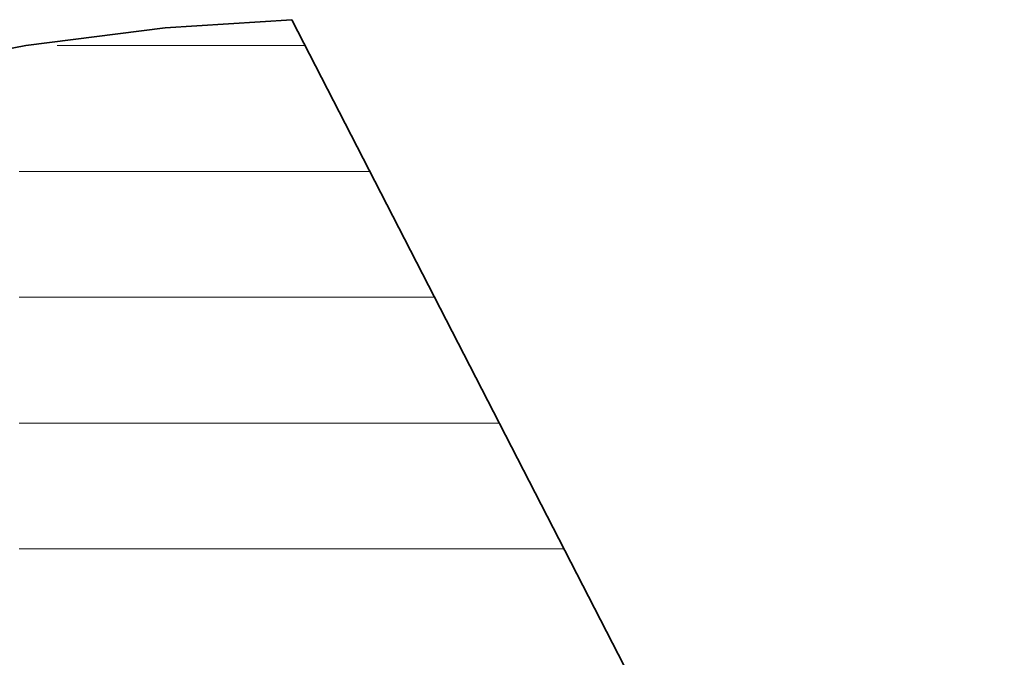
# Model space of a CAD drawing. Units: millimetres. Extents: x 59 to 11996, y 24 to 8424.
# Drawn here: x 8386 to 8441, y 596 to 631 of the extents above; entities that cross this region are included whole.
import ezdxf

# ---------------------------------------------------------------- set-up
doc = ezdxf.new("R2010")
doc.units = ezdxf.units.MM
doc.header["$MEASUREMENT"] = 0
doc.layers.add('(1) Shape lines', color=7, linetype='Continuous', lineweight=35)
doc.layers.add('(9) Sheet', color=7, linetype='Continuous', lineweight=35)

# ---------------------------------------------------------------- blocks, each defined once
blk = doc.blocks.new('HATCH_471_1013bb2b-4480-4bf9-817f-d193737ebac4')
at = {"layer": '(1) Shape lines', "color": 0, "lineweight": 9}
for p, q in [((8386.081, 623), (8386.032, 623)), ((8386.133, 616), (8386.032, 616)), ((8386.185, 609), (8386.032, 609)), ((8386.236, 602), (8386.032, 602))]:
    blk.add_line(p, q, dxfattribs=at)
blk = doc.blocks.new('HATCH_472_53b33125-80d4-4988-ab65-b833fa890cab')
at = {"layer": '(1) Shape lines', "color": 0, "lineweight": 9}
for p, q in [((8386.676, 623), (8386.081, 623)), ((8386.676, 616), (8386.133, 616)), ((8386.676, 609), (8386.185, 609)), ((8386.676, 602), (8386.236, 602))]:
    blk.add_line(p, q, dxfattribs=at)
blk = doc.blocks.new('HATCH_477_ee4812fa-36ab-4666-a588-22aeb2e94d9f')
at = {"layer": '(1) Shape lines', "color": 0, "lineweight": 9}
for p, q in [((8386.677, 623), (8386.676, 623)), ((8386.679, 616), (8386.676, 616)), ((8386.681, 609), (8386.676, 609)), ((8386.682, 602), (8386.676, 602))]:
    blk.add_line(p, q, dxfattribs=at)
blk = doc.blocks.new('HATCH_478_8768f861-c034-4f31-b0e3-c926d724f8a1')
at = {"layer": '(1) Shape lines', "color": 0, "lineweight": 9}
for p, q in [((8386.697, 623), (8386.677, 623)), ((8386.697, 616), (8386.679, 616)), ((8386.697, 609), (8386.681, 609)), ((8386.697, 602), (8386.682, 602))]:
    blk.add_line(p, q, dxfattribs=at)
blk = doc.blocks.new('HATCH_483_a1e58415-6084-4957-a7b8-2c51ea3fb9d4')
at = {"layer": '(1) Shape lines', "color": 0, "lineweight": 9}
for p, q in [((8386.768, 623), (8386.697, 623)), ((8386.842, 616), (8386.697, 616)), ((8386.916, 609), (8386.697, 609)), ((8386.99, 602), (8386.697, 602))]:
    blk.add_line(p, q, dxfattribs=at)
blk = doc.blocks.new('HATCH_484_13977c19-0849-45fa-a6fd-2e369983d76b')
at = {"layer": '(1) Shape lines', "color": 0, "lineweight": 9}
for p, q in [((8387.597, 623), (8386.768, 623)), ((8387.597, 616), (8386.842, 616)), ((8387.597, 609), (8386.916, 609)), ((8387.597, 602), (8386.99, 602))]:
    blk.add_line(p, q, dxfattribs=at)
blk = doc.blocks.new('HATCH_489_03178128-9277-4f57-94f8-2ffa465bcd4b')
at = {"layer": '(1) Shape lines', "color": 0, "lineweight": 9}
for p, q in [((8387.621, 623), (8387.597, 623)), ((8387.644, 616), (8387.597, 616)), ((8387.668, 609), (8387.597, 609)), ((8387.692, 602), (8387.597, 602))]:
    blk.add_line(p, q, dxfattribs=at)
blk = doc.blocks.new('HATCH_490_a576b56c-5d0c-4c48-bab3-db5a2d36fa39')
at = {"layer": '(1) Shape lines', "color": 0, "lineweight": 9}
for p, q in [((8387.887, 623), (8387.621, 623)), ((8387.887, 616), (8387.644, 616)), ((8387.887, 609), (8387.668, 609)), ((8387.887, 602), (8387.692, 602))]:
    blk.add_line(p, q, dxfattribs=at)
blk = doc.blocks.new('HATCH_495_ba2dda3b-2359-4e57-936f-afa097f5639f')
at = {"layer": '(1) Shape lines', "color": 0, "lineweight": 9}
for p, q in [((8387.946, 623), (8387.887, 623)), ((8388.005, 616), (8387.887, 616)), ((8388.064, 609), (8387.887, 609)), ((8388.124, 602), (8387.887, 602))]:
    blk.add_line(p, q, dxfattribs=at)
blk = doc.blocks.new('HATCH_496_55def3d4-afba-4279-8ef3-8c846373fce3')
at = {"layer": '(1) Shape lines', "color": 0, "lineweight": 9}
for p, q in [((8388.595, 630), (8388.137, 630)), ((8388.595, 623), (8387.946, 623)), ((8388.595, 616), (8388.005, 616)), ((8388.595, 609), (8388.064, 609)), ((8388.595, 602), (8388.124, 602))]:
    blk.add_line(p, q, dxfattribs=at)
blk = doc.blocks.new('HATCH_501_667b4ae9-27e8-4935-bc04-e30b282d06a4')
at = {"layer": '(1) Shape lines', "color": 0, "lineweight": 9}
for p, q in [((8388.596, 630), (8388.595, 630)), ((8388.668, 623), (8388.595, 623)), ((8388.739, 616), (8388.595, 616)), ((8388.811, 609), (8388.595, 609)), ((8388.882, 602), (8388.595, 602))]:
    blk.add_line(p, q, dxfattribs=at)
blk = doc.blocks.new('HATCH_502_8ecab865-22b1-4ef6-b59b-8186d2545a98')
at = {"layer": '(1) Shape lines', "color": 0, "lineweight": 9}
for p, q in [((8389.444, 630), (8388.596, 630)), ((8389.444, 623), (8388.668, 623)), ((8389.444, 616), (8388.739, 616)), ((8389.444, 609), (8388.811, 609)), ((8389.444, 602), (8388.882, 602))]:
    blk.add_line(p, q, dxfattribs=at)
blk = doc.blocks.new('HATCH_509_c54eb75a-401b-459c-b49d-244c87b7f717')
at = {"layer": '(1) Shape lines', "color": 0, "lineweight": 9}
for p, q in [((8389.448, 630), (8389.444, 630)), ((8389.576, 623), (8389.444, 623)), ((8389.704, 616), (8389.444, 616)), ((8389.832, 609), (8389.444, 609)), ((8389.961, 602), (8389.444, 602))]:
    blk.add_line(p, q, dxfattribs=at)
blk = doc.blocks.new('HATCH_510_cb5c2946-1450-494f-8f70-257f13f472ea')
at = {"layer": '(1) Shape lines', "color": 0, "lineweight": 9}
for p, q in [((8390.94, 630), (8389.448, 630)), ((8390.94, 623), (8389.576, 623)), ((8390.94, 616), (8389.704, 616)), ((8390.94, 609), (8389.832, 609)), ((8390.94, 602), (8389.961, 602))]:
    blk.add_line(p, q, dxfattribs=at)
blk = doc.blocks.new('HATCH_517_5f4ce92c-7e23-4c09-8a64-1306923efb64')
at = {"layer": '(1) Shape lines', "color": 0, "lineweight": 9}
for p, q in [((8390.944, 630), (8390.94, 630)), ((8391.009, 623), (8390.94, 623)), ((8391.073, 616), (8390.94, 616)), ((8391.138, 609), (8390.94, 609)), ((8391.202, 602), (8390.94, 602))]:
    blk.add_line(p, q, dxfattribs=at)
blk = doc.blocks.new('HATCH_518_31068b02-4716-428a-9dfa-cd910afea22c')
at = {"layer": '(1) Shape lines', "color": 0, "lineweight": 9}
for p, q in [((8391.689, 630), (8390.944, 630)), ((8391.689, 623), (8391.009, 623)), ((8391.689, 616), (8391.073, 616)), ((8391.689, 609), (8391.138, 609)), ((8391.689, 602), (8391.202, 602))]:
    blk.add_line(p, q, dxfattribs=at)
blk = doc.blocks.new('HATCH_525_27f4421b-7df3-4685-af41-ea29c8643087')
at = {"layer": '(1) Shape lines', "color": 0, "lineweight": 9}
for p, q in [((8391.694, 630), (8391.689, 630)), ((8391.751, 623), (8391.689, 623)), ((8391.808, 616), (8391.689, 616)), ((8391.864, 609), (8391.689, 609)), ((8391.921, 602), (8391.689, 602))]:
    blk.add_line(p, q, dxfattribs=at)
blk = doc.blocks.new('HATCH_526_05fd1fca-6d17-4427-b645-d5e05c3a622f')
at = {"layer": '(1) Shape lines', "color": 0, "lineweight": 9}
for p, q in [((8392.344, 630), (8391.694, 630)), ((8392.344, 623), (8391.751, 623)), ((8392.344, 616), (8391.808, 616)), ((8392.344, 609), (8391.864, 609)), ((8392.344, 602), (8391.921, 602))]:
    blk.add_line(p, q, dxfattribs=at)
blk = doc.blocks.new('HATCH_533_554644ac-b05f-46f3-88de-198a6fe80bad')
at = {"layer": '(1) Shape lines', "color": 0, "lineweight": 9}
for p, q in [((8392.351, 630), (8392.344, 630)), ((8392.419, 623), (8392.344, 623)), ((8392.488, 616), (8392.344, 616)), ((8392.556, 609), (8392.344, 609)), ((8392.625, 602), (8392.344, 602))]:
    blk.add_line(p, q, dxfattribs=at)
blk = doc.blocks.new('HATCH_534_cc8c78cd-258e-4139-b37e-825edf2794e6')
at = {"layer": '(1) Shape lines', "color": 0, "lineweight": 9}
for p, q in [((8393.129, 630), (8392.351, 630)), ((8393.129, 623), (8392.419, 623)), ((8393.129, 616), (8392.488, 616)), ((8393.129, 609), (8392.556, 609)), ((8393.129, 602), (8392.625, 602))]:
    blk.add_line(p, q, dxfattribs=at)
blk = doc.blocks.new('HATCH_541_4e991c78-4ce7-453e-97a2-9c08ec4c9365')
at = {"layer": '(1) Shape lines', "color": 0, "lineweight": 9}
for p, q in [((8393.13, 630), (8393.129, 630)), ((8393.136, 623), (8393.129, 623)), ((8393.142, 616), (8393.129, 616)), ((8393.149, 609), (8393.129, 609)), ((8393.155, 602), (8393.129, 602))]:
    blk.add_line(p, q, dxfattribs=at)
blk = doc.blocks.new('HATCH_542_c96f0df9-6402-45ba-83b2-1ce23fffe81e')
at = {"layer": '(1) Shape lines', "color": 0, "lineweight": 9}
for p, q in [((8393.201, 630), (8393.13, 630)), ((8393.201, 623), (8393.136, 623)), ((8393.201, 616), (8393.142, 616)), ((8393.201, 609), (8393.149, 609)), ((8393.201, 602), (8393.155, 602))]:
    blk.add_line(p, q, dxfattribs=at)
blk = doc.blocks.new('HATCH_549_1611f87b-a7cd-41cb-8e96-9c3be890fc45')
at = {"layer": '(1) Shape lines', "color": 0, "lineweight": 9}
for p, q in [((8393.206, 630), (8393.201, 630)), ((8393.245, 623), (8393.201, 623)), ((8393.285, 616), (8393.201, 616)), ((8393.324, 609), (8393.201, 609)), ((8393.363, 602), (8393.201, 602))]:
    blk.add_line(p, q, dxfattribs=at)
blk = doc.blocks.new('HATCH_550_95583ca3-3721-4adf-b976-a77ea7b68c33')
at = {"layer": '(1) Shape lines', "color": 0, "lineweight": 9}
for p, q in [((8393.65, 630), (8393.206, 630)), ((8393.65, 623), (8393.245, 623)), ((8393.65, 616), (8393.285, 616)), ((8393.65, 609), (8393.324, 609)), ((8393.65, 602), (8393.363, 602))]:
    blk.add_line(p, q, dxfattribs=at)
blk = doc.blocks.new('HATCH_557_a3b242c9-62d2-4dd9-a06b-3f809606ec77')
at = {"layer": '(1) Shape lines', "color": 0, "lineweight": 9}
for p, q in [((8393.651, 630), (8393.65, 630)), ((8393.651, 623), (8393.65, 623)), ((8393.651, 616), (8393.65, 616)), ((8393.651, 609), (8393.65, 609)), ((8393.652, 602), (8393.65, 602))]:
    blk.add_line(p, q, dxfattribs=at)
blk = doc.blocks.new('HATCH_558_e8d35e41-4817-4eb8-8663-a41ab5dafd05')
at = {"layer": '(1) Shape lines', "color": 0, "lineweight": 9}
for p, q in [((8393.654, 630), (8393.651, 630)), ((8393.654, 623), (8393.651, 623)), ((8393.654, 616), (8393.651, 616)), ((8393.654, 609), (8393.651, 609)), ((8393.654, 602), (8393.652, 602))]:
    blk.add_line(p, q, dxfattribs=at)
blk = doc.blocks.new('HATCH_565_9634b487-d8a1-4c39-9099-4222a6c393c8')
at = {"layer": '(1) Shape lines', "color": 0, "lineweight": 9}
for p, q in [((8393.658, 630), (8393.654, 630)), ((8393.686, 623), (8393.654, 623)), ((8393.714, 616), (8393.654, 616)), ((8393.743, 609), (8393.654, 609)), ((8393.771, 602), (8393.654, 602))]:
    blk.add_line(p, q, dxfattribs=at)
blk = doc.blocks.new('HATCH_566_6924d8e7-9a16-41fb-8639-c23de15478a6')
at = {"layer": '(1) Shape lines', "color": 0, "lineweight": 9}
for p, q in [((8393.977, 630), (8393.658, 630)), ((8393.977, 623), (8393.686, 623)), ((8393.977, 616), (8393.714, 616)), ((8393.977, 609), (8393.743, 609)), ((8393.977, 602), (8393.771, 602))]:
    blk.add_line(p, q, dxfattribs=at)
blk = doc.blocks.new('HATCH_573_88c6b95c-155c-497b-a274-7e6513c792a8')
at = {"layer": '(1) Shape lines', "color": 0, "lineweight": 9}
for p, q in [((8393.98, 630), (8393.977, 630)), ((8393.996, 623), (8393.977, 623)), ((8394.012, 616), (8393.977, 616)), ((8394.028, 609), (8393.977, 609)), ((8394.044, 602), (8393.977, 602))]:
    blk.add_line(p, q, dxfattribs=at)
blk = doc.blocks.new('HATCH_574_e0f83a48-572a-42bf-ab77-1b3b9a3f122f')
at = {"layer": '(1) Shape lines', "color": 0, "lineweight": 9}
for p, q in [((8394.16, 630), (8393.98, 630)), ((8394.16, 623), (8393.996, 623)), ((8394.16, 616), (8394.012, 616)), ((8394.16, 609), (8394.028, 609)), ((8394.16, 602), (8394.044, 602))]:
    blk.add_line(p, q, dxfattribs=at)
blk = doc.blocks.new('HATCH_581_809b494b-e967-47d0-a310-d7b9b9645801')
at = {"layer": '(1) Shape lines', "color": 0, "lineweight": 9}
for p, q in [((8394.165, 630), (8394.16, 630)), ((8394.201, 623), (8394.16, 623)), ((8394.236, 616), (8394.16, 616)), ((8394.272, 609), (8394.16, 609)), ((8394.307, 602), (8394.16, 602))]:
    blk.add_line(p, q, dxfattribs=at)
blk = doc.blocks.new('HATCH_582_432fe52f-01f5-49c6-80aa-718d934ef035')
at = {"layer": '(1) Shape lines', "color": 0, "lineweight": 9}
for p, q in [((8394.565, 630), (8394.165, 630)), ((8394.565, 623), (8394.201, 623)), ((8394.565, 616), (8394.236, 616)), ((8394.565, 609), (8394.272, 609)), ((8394.565, 602), (8394.307, 602))]:
    blk.add_line(p, q, dxfattribs=at)
blk = doc.blocks.new('HATCH_589_87fef602-a205-47d3-a860-90e85328b3b6')
at = {"layer": '(1) Shape lines', "color": 0, "lineweight": 9}
for p, q in [((8394.575, 630), (8394.565, 630)), ((8394.642, 623), (8394.565, 623)), ((8394.71, 616), (8394.565, 616)), ((8394.778, 609), (8394.565, 609)), ((8394.845, 602), (8394.565, 602))]:
    blk.add_line(p, q, dxfattribs=at)
blk = doc.blocks.new('HATCH_590_c295cf9a-2bb6-442d-8db7-08cead8372c8')
at = {"layer": '(1) Shape lines', "color": 0, "lineweight": 9}
for p, q in [((8395.332, 630), (8394.575, 630)), ((8395.332, 623), (8394.642, 623)), ((8395.332, 616), (8394.71, 616)), ((8395.332, 609), (8394.778, 609)), ((8395.332, 602), (8394.845, 602))]:
    blk.add_line(p, q, dxfattribs=at)
blk = doc.blocks.new('HATCH_597_714fdf43-d8e5-44d3-b589-ec04f7b591fe')
at = {"layer": '(1) Shape lines', "color": 0, "lineweight": 9}
for p, q in [((8395.338, 630), (8395.332, 630)), ((8395.377, 623), (8395.332, 623)), ((8395.416, 616), (8395.332, 616)), ((8395.455, 609), (8395.332, 609)), ((8395.494, 602), (8395.332, 602))]:
    blk.add_line(p, q, dxfattribs=at)
blk = doc.blocks.new('HATCH_598_03ed9eb9-6cf0-4b7e-9d7e-ddd381325373')
at = {"layer": '(1) Shape lines', "color": 0, "lineweight": 9}
for p, q in [((8395.772, 630), (8395.338, 630)), ((8395.772, 623), (8395.377, 623)), ((8395.772, 616), (8395.416, 616)), ((8395.772, 609), (8395.455, 609)), ((8395.772, 602), (8395.494, 602))]:
    blk.add_line(p, q, dxfattribs=at)
blk = doc.blocks.new('HATCH_605_140c3e02-a087-4128-9a9b-407da2af8634')
at = {"layer": '(1) Shape lines', "color": 0, "lineweight": 9}
for p, q in [((8395.778, 630), (8395.772, 630)), ((8395.816, 623), (8395.772, 623)), ((8395.854, 616), (8395.772, 616)), ((8395.891, 609), (8395.772, 609)), ((8395.929, 602), (8395.772, 602))]:
    blk.add_line(p, q, dxfattribs=at)
blk = doc.blocks.new('HATCH_606_c377459f-b5b2-4c42-9dc2-0ac97b3684a0')
at = {"layer": '(1) Shape lines', "color": 0, "lineweight": 9}
for p, q in [((8396.199, 630), (8395.778, 630)), ((8396.199, 623), (8395.816, 623)), ((8396.199, 616), (8395.854, 616)), ((8396.199, 609), (8395.891, 609)), ((8396.199, 602), (8395.929, 602))]:
    blk.add_line(p, q, dxfattribs=at)
blk = doc.blocks.new('HATCH_613_efd98731-8611-48e5-b2d6-6d5af42d6b22')
at = {"layer": '(1) Shape lines', "color": 0, "lineweight": 9}
for p, q in [((8396.207, 630), (8396.199, 630)), ((8396.253, 623), (8396.199, 623)), ((8396.299, 616), (8396.199, 616)), ((8396.345, 609), (8396.199, 609)), ((8396.391, 602), (8396.199, 602))]:
    blk.add_line(p, q, dxfattribs=at)
blk = doc.blocks.new('HATCH_614_9c61cad7-8cf9-4f8f-a050-9f5e3a460418')
at = {"layer": '(1) Shape lines', "color": 0, "lineweight": 9}
for p, q in [((8396.719, 630), (8396.207, 630)), ((8396.719, 623), (8396.253, 623)), ((8396.719, 616), (8396.299, 616)), ((8396.719, 609), (8396.345, 609)), ((8396.719, 602), (8396.391, 602))]:
    blk.add_line(p, q, dxfattribs=at)
blk = doc.blocks.new('HATCH_621_02de76e8-4349-4c06-be92-adac19e0217e')
at = {"layer": '(1) Shape lines', "color": 0, "lineweight": 9}
for p, q in [((8396.728, 630), (8396.719, 630)), ((8396.783, 623), (8396.719, 623)), ((8396.838, 616), (8396.719, 616)), ((8396.894, 609), (8396.719, 609)), ((8396.949, 602), (8396.719, 602))]:
    blk.add_line(p, q, dxfattribs=at)
blk = doc.blocks.new('HATCH_622_d57ffaa2-b9a5-400c-ae01-51ed3b852ef1')
at = {"layer": '(1) Shape lines', "color": 0, "lineweight": 9}
for p, q in [((8397.34, 630), (8396.728, 630)), ((8397.34, 623), (8396.783, 623)), ((8397.34, 616), (8396.838, 616)), ((8397.34, 609), (8396.894, 609)), ((8397.34, 602), (8396.949, 602))]:
    blk.add_line(p, q, dxfattribs=at)
blk = doc.blocks.new('HATCH_629_c04e36d4-aaad-440b-ab48-0a6adaab8293')
at = {"layer": '(1) Shape lines', "color": 0, "lineweight": 9}
for p, q in [((8397.34, 630), (8397.34, 630)), ((8397.341, 623), (8397.34, 623)), ((8397.341, 616), (8397.34, 616)), ((8397.342, 609), (8397.34, 609)), ((8397.343, 602), (8397.34, 602))]:
    blk.add_line(p, q, dxfattribs=at)
blk = doc.blocks.new('HATCH_630_f51115b7-9c7c-4bfd-9b39-819c5368c951')
at = {"layer": '(1) Shape lines', "color": 0, "lineweight": 9}
for p, q in [((8397.347, 630), (8397.34, 630)), ((8397.347, 623), (8397.341, 623)), ((8397.347, 616), (8397.341, 616)), ((8397.347, 609), (8397.342, 609)), ((8397.347, 602), (8397.343, 602))]:
    blk.add_line(p, q, dxfattribs=at)
blk = doc.blocks.new('HATCH_637_53f4c077-0b46-4f99-9aa3-c0a59a9e6942')
at = {"layer": '(1) Shape lines', "color": 0, "lineweight": 9}
for p, q in [((8397.354, 630), (8397.347, 630)), ((8397.395, 623), (8397.347, 623)), ((8397.436, 616), (8397.347, 616)), ((8397.477, 609), (8397.347, 609)), ((8397.518, 602), (8397.347, 602))]:
    blk.add_line(p, q, dxfattribs=at)
blk = doc.blocks.new('HATCH_638_2bf699d4-c720-4bdb-ae61-3dc29388283f')
at = {"layer": '(1) Shape lines', "color": 0, "lineweight": 9}
for p, q in [((8397.807, 630), (8397.354, 630)), ((8397.807, 623), (8397.395, 623)), ((8397.807, 616), (8397.436, 616)), ((8397.807, 609), (8397.477, 609)), ((8397.807, 602), (8397.518, 602))]:
    blk.add_line(p, q, dxfattribs=at)
blk = doc.blocks.new('HATCH_645_398b1f33-f590-4bb1-ab9f-a217cd467f4c')
at = {"layer": '(1) Shape lines', "color": 0, "lineweight": 9}
for p, q in [((8397.811, 630), (8397.807, 630)), ((8397.835, 623), (8397.807, 623)), ((8397.86, 616), (8397.807, 616)), ((8397.884, 609), (8397.807, 609)), ((8397.908, 602), (8397.807, 602))]:
    blk.add_line(p, q, dxfattribs=at)
blk = doc.blocks.new('HATCH_646_12d2aea0-6c62-4570-8cde-75b6f7fc7aa3')
at = {"layer": '(1) Shape lines', "color": 0, "lineweight": 9}
for p, q in [((8398.08, 630), (8397.811, 630)), ((8398.08, 623), (8397.835, 623)), ((8398.08, 616), (8397.86, 616)), ((8398.08, 609), (8397.884, 609)), ((8398.08, 602), (8397.908, 602))]:
    blk.add_line(p, q, dxfattribs=at)
blk = doc.blocks.new('HATCH_653_3d4984e5-4b89-4a5c-ace3-83e0bc4fc9f4')
at = {"layer": '(1) Shape lines', "color": 0, "lineweight": 9}
for p, q in [((8398.085, 630), (8398.08, 630)), ((8398.115, 623), (8398.08, 623)), ((8398.146, 616), (8398.08, 616)), ((8398.176, 609), (8398.08, 609)), ((8398.207, 602), (8398.08, 602))]:
    blk.add_line(p, q, dxfattribs=at)
blk = doc.blocks.new('HATCH_654_a130d561-c2ee-4354-846b-8f3798e90386')
at = {"layer": '(1) Shape lines', "color": 0, "lineweight": 9}
for p, q in [((8398.419, 630), (8398.085, 630)), ((8398.419, 623), (8398.115, 623)), ((8398.419, 616), (8398.146, 616)), ((8398.419, 609), (8398.176, 609)), ((8398.419, 602), (8398.207, 602))]:
    blk.add_line(p, q, dxfattribs=at)
blk = doc.blocks.new('HATCH_661_196e8748-1eb0-47cf-a81c-bbaf43291c67')
at = {"layer": '(1) Shape lines', "color": 0, "lineweight": 9}
for p, q in [((8398.421, 630), (8398.419, 630)), ((8398.429, 623), (8398.419, 623)), ((8398.437, 616), (8398.419, 616)), ((8398.445, 609), (8398.419, 609)), ((8398.453, 602), (8398.419, 602))]:
    blk.add_line(p, q, dxfattribs=at)
blk = doc.blocks.new('HATCH_662_d6d63e05-c8c8-4613-8884-79be1727cce5')
at = {"layer": '(1) Shape lines', "color": 0, "lineweight": 9}
for p, q in [((8398.51, 630), (8398.421, 630)), ((8398.51, 623), (8398.429, 623)), ((8398.51, 616), (8398.437, 616)), ((8398.51, 609), (8398.445, 609)), ((8398.51, 602), (8398.453, 602))]:
    blk.add_line(p, q, dxfattribs=at)
blk = doc.blocks.new('HATCH_669_068ecb72-154f-4f81-8711-1396c89550f7')
at = {"layer": '(1) Shape lines', "color": 0, "lineweight": 9}
for p, q in [((8398.512, 630), (8398.51, 630)), ((8398.519, 623), (8398.51, 623)), ((8398.526, 616), (8398.51, 616)), ((8398.533, 609), (8398.51, 609)), ((8398.54, 602), (8398.51, 602))]:
    blk.add_line(p, q, dxfattribs=at)
blk = doc.blocks.new('HATCH_670_b04328fa-6852-4184-a452-3301fc8eb11c')
at = {"layer": '(1) Shape lines', "color": 0, "lineweight": 9}
for p, q in [((8398.591, 630), (8398.512, 630)), ((8398.591, 623), (8398.519, 623)), ((8398.591, 616), (8398.526, 616)), ((8398.591, 609), (8398.533, 609)), ((8398.591, 602), (8398.54, 602))]:
    blk.add_line(p, q, dxfattribs=at)
blk = doc.blocks.new('HATCH_677_05a0920b-fcae-42c7-b501-697dfabea24b')
at = {"layer": '(1) Shape lines', "color": 0, "lineweight": 9}
for p, q in [((8398.595, 630), (8398.591, 630)), ((8398.615, 623), (8398.591, 623)), ((8398.635, 616), (8398.591, 616)), ((8398.655, 609), (8398.591, 609)), ((8398.675, 602), (8398.591, 602))]:
    blk.add_line(p, q, dxfattribs=at)
blk = doc.blocks.new('HATCH_678_8870b692-3453-406c-8dfc-0ac9b367f14f')
at = {"layer": '(1) Shape lines', "color": 0, "lineweight": 9}
for p, q in [((8398.815, 630), (8398.595, 630)), ((8398.815, 623), (8398.615, 623)), ((8398.815, 616), (8398.635, 616)), ((8398.815, 609), (8398.655, 609)), ((8398.815, 602), (8398.675, 602))]:
    blk.add_line(p, q, dxfattribs=at)
blk = doc.blocks.new('HATCH_685_179e86f0-7286-43d4-9654-3387adf5537a')
at = {"layer": '(1) Shape lines', "color": 0, "lineweight": 9}
for p, q in [((8398.819, 630), (8398.815, 630)), ((8398.838, 623), (8398.815, 623)), ((8398.858, 616), (8398.815, 616)), ((8398.877, 609), (8398.815, 609)), ((8398.896, 602), (8398.815, 602))]:
    blk.add_line(p, q, dxfattribs=at)
blk = doc.blocks.new('HATCH_686_b6d1fb0d-c885-42de-9fb6-c0bf31a0788c')
at = {"layer": '(1) Shape lines', "color": 0, "lineweight": 9}
for p, q in [((8399.031, 630), (8398.819, 630)), ((8399.031, 623), (8398.838, 623)), ((8399.031, 616), (8398.858, 616)), ((8399.031, 609), (8398.877, 609)), ((8399.031, 602), (8398.896, 602))]:
    blk.add_line(p, q, dxfattribs=at)
blk = doc.blocks.new('HATCH_693_5bbfcb90-ba34-4daa-b259-24e609b1004d')
at = {"layer": '(1) Shape lines', "color": 0, "lineweight": 9}
for p, q in [((8399.031, 630), (8399.031, 630)), ((8399.033, 623), (8399.031, 623)), ((8399.035, 616), (8399.031, 616)), ((8399.037, 609), (8399.031, 609)), ((8399.039, 602), (8399.031, 602))]:
    blk.add_line(p, q, dxfattribs=at)
blk = doc.blocks.new('HATCH_694_a2c9a074-6e1a-4a12-83e4-9223440144a0')
at = {"layer": '(1) Shape lines', "color": 0, "lineweight": 9}
for p, q in [((8399.051, 630), (8399.031, 630)), ((8399.051, 623), (8399.033, 623)), ((8399.051, 616), (8399.035, 616)), ((8399.051, 609), (8399.037, 609)), ((8399.051, 602), (8399.039, 602))]:
    blk.add_line(p, q, dxfattribs=at)
blk = doc.blocks.new('HATCH_701_b0357dc4-6e8d-49ac-acf8-35667ec5832e')
at = {"layer": '(1) Shape lines', "color": 0, "lineweight": 9}
for p, q in [((8399.052, 630), (8399.051, 630)), ((8399.053, 623), (8399.051, 623)), ((8399.054, 616), (8399.051, 616)), ((8399.056, 609), (8399.051, 609)), ((8399.057, 602), (8399.051, 602))]:
    blk.add_line(p, q, dxfattribs=at)
blk = doc.blocks.new('HATCH_702_6172ea39-0cda-4675-9d83-fa4113cccbe6')
at = {"layer": '(1) Shape lines', "color": 0, "lineweight": 9}
for p, q in [((8399.066, 630), (8399.052, 630)), ((8399.066, 623), (8399.053, 623)), ((8399.066, 616), (8399.054, 616)), ((8399.066, 609), (8399.056, 609)), ((8399.066, 602), (8399.057, 602))]:
    blk.add_line(p, q, dxfattribs=at)
blk = doc.blocks.new('HATCH_708_8489b6fa-f58a-4a43-94bc-1ee2052e9bee')
at = {"layer": '(1) Shape lines', "color": 0, "lineweight": 9}
for p, q in [((8399.068, 630), (8399.066, 630)), ((8399.083, 623), (8399.066, 623)), ((8399.097, 616), (8399.066, 616)), ((8399.111, 609), (8399.066, 609)), ((8399.126, 602), (8399.066, 602))]:
    blk.add_line(p, q, dxfattribs=at)
blk = doc.blocks.new('HATCH_709_532d639e-e705-495e-9f14-da22f0c0aeaf')
at = {"layer": '(1) Shape lines', "color": 0, "lineweight": 9}
for p, q in [((8399.225, 630), (8399.068, 630)), ((8399.225, 623), (8399.083, 623)), ((8399.225, 616), (8399.097, 616)), ((8399.225, 609), (8399.111, 609)), ((8399.225, 602), (8399.126, 602))]:
    blk.add_line(p, q, dxfattribs=at)
blk = doc.blocks.new('HATCH_714_727f54a6-270a-43c2-8a2f-0cc05aa1ecae')
at = {"layer": '(1) Shape lines', "color": 0, "lineweight": 9}
for p, q in [((8399.226, 630), (8399.225, 630)), ((8399.227, 623), (8399.225, 623)), ((8399.228, 616), (8399.225, 616)), ((8399.229, 609), (8399.225, 609)), ((8399.23, 602), (8399.225, 602))]:
    blk.add_line(p, q, dxfattribs=at)
blk = doc.blocks.new('HATCH_715_23dfd9e3-1e77-4033-b55f-8f01fb512421')
at = {"layer": '(1) Shape lines', "color": 0, "lineweight": 9}
for p, q in [((8399.238, 630), (8399.226, 630)), ((8399.238, 623), (8399.227, 623)), ((8399.238, 616), (8399.228, 616)), ((8399.238, 609), (8399.229, 609)), ((8399.238, 602), (8399.23, 602))]:
    blk.add_line(p, q, dxfattribs=at)
blk = doc.blocks.new('HATCH_720_4045db14-add7-463d-9389-2328b8fb4ad8')
at = {"layer": '(1) Shape lines', "color": 0, "lineweight": 9}
for p, q in [((8399.242, 630), (8399.238, 630)), ((8399.264, 623), (8399.238, 623)), ((8399.285, 616), (8399.238, 616)), ((8399.307, 609), (8399.238, 609)), ((8399.329, 602), (8399.238, 602))]:
    blk.add_line(p, q, dxfattribs=at)
blk = doc.blocks.new('HATCH_721_cd94910c-694a-4fde-962e-63ce3c687659')
at = {"layer": '(1) Shape lines', "color": 0, "lineweight": 9}
for p, q in [((8399.478, 630), (8399.242, 630)), ((8399.478, 623), (8399.264, 623)), ((8399.478, 616), (8399.285, 616)), ((8399.478, 609), (8399.307, 609)), ((8399.478, 602), (8399.329, 602))]:
    blk.add_line(p, q, dxfattribs=at)
blk = doc.blocks.new('HATCH_726_5694c92d-f86f-41e4-8ee0-16288f413e02')
at = {"layer": '(1) Shape lines', "color": 0, "lineweight": 9}
for p, q in [((8399.491, 630), (8399.478, 630)), ((8399.558, 623), (8399.478, 623)), ((8399.625, 616), (8399.478, 616)), ((8399.693, 609), (8399.478, 609)), ((8399.76, 602), (8399.478, 602))]:
    blk.add_line(p, q, dxfattribs=at)
blk = doc.blocks.new('HATCH_727_ae6f8b77-daf8-46f5-81b4-135e2e8bddfa')
at = {"layer": '(1) Shape lines', "color": 0, "lineweight": 9}
for p, q in [((8400.225, 630), (8399.491, 630)), ((8400.225, 623), (8399.558, 623)), ((8400.225, 616), (8399.625, 616)), ((8400.225, 609), (8399.693, 609)), ((8400.225, 602), (8399.76, 602))]:
    blk.add_line(p, q, dxfattribs=at)
blk = doc.blocks.new('HATCH_732_1c7f43dd-c025-4cb2-b66d-8c9e6ab2f4fb')
at = {"layer": '(1) Shape lines', "color": 0, "lineweight": 9}
for p, q in [((8400.234, 630), (8400.225, 630)), ((8400.28, 623), (8400.225, 623)), ((8400.325, 616), (8400.225, 616)), ((8400.371, 609), (8400.225, 609)), ((8400.416, 602), (8400.225, 602))]:
    blk.add_line(p, q, dxfattribs=at)
blk = doc.blocks.new('HATCH_733_98c1a7fa-48b6-4851-b196-66e5c61cb81a')
at = {"layer": '(1) Shape lines', "color": 0, "lineweight": 9}
for p, q in [((8400.729, 630), (8400.234, 630)), ((8400.729, 623), (8400.28, 623)), ((8400.729, 616), (8400.325, 616)), ((8400.729, 609), (8400.371, 609)), ((8400.729, 602), (8400.416, 602))]:
    blk.add_line(p, q, dxfattribs=at)
blk = doc.blocks.new('HATCH_738_bc8632cf-fdbf-4078-83cc-7f5c96f063a3')
at = {"layer": '(1) Shape lines', "color": 0, "lineweight": 9}
for p, q in [((8400.737, 630), (8400.729, 630)), ((8400.78, 623), (8400.729, 623)), ((8400.822, 616), (8400.729, 616)), ((8400.864, 609), (8400.729, 609)), ((8400.907, 602), (8400.729, 602))]:
    blk.add_line(p, q, dxfattribs=at)
blk = doc.blocks.new('HATCH_739_a9efea57-b1d4-4de8-984c-c63b5e698fd1')
at = {"layer": '(1) Shape lines', "color": 0, "lineweight": 9}
for p, q in [((8401.198, 630), (8400.737, 630)), ((8401.198, 623), (8400.78, 623)), ((8401.198, 616), (8400.822, 616)), ((8401.198, 609), (8400.864, 609)), ((8401.198, 602), (8400.907, 602))]:
    blk.add_line(p, q, dxfattribs=at)
blk = doc.blocks.new('HATCH_743_6bc58ce1-f450-4557-b945-4af0de93fa77')
at = {"layer": '(1) Shape lines', "color": 0, "lineweight": 9}
for p, q in [((8401.202, 630), (8401.198, 630)), ((8401.223, 623), (8401.198, 623)), ((8401.243, 616), (8401.198, 616)), ((8401.264, 609), (8401.198, 609)), ((8401.284, 602), (8401.198, 602))]:
    blk.add_line(p, q, dxfattribs=at)
blk = doc.blocks.new('HATCH_744_00802a8d-8ae2-45c8-81fa-97943195cd45')
at = {"layer": '(1) Shape lines', "color": 0, "lineweight": 9}
for p, q in [((8401.425, 630), (8401.202, 630)), ((8401.425, 623), (8401.223, 623)), ((8401.425, 616), (8401.243, 616)), ((8401.425, 609), (8401.264, 609)), ((8401.425, 602), (8401.284, 602))]:
    blk.add_line(p, q, dxfattribs=at)
blk = doc.blocks.new('HATCH_747_6fbe9a38-0ea0-415b-a2f3-ca0c0519368e')
at = {"layer": '(1) Shape lines', "color": 0, "lineweight": 9}
for p, q in [((8401.512, 630), (8401.425, 630)), ((8402.125, 623), (8401.425, 623)), ((8402.737, 616), (8401.425, 616)), ((8403.35, 609), (8401.425, 609)), ((8403.963, 602), (8401.425, 602))]:
    blk.add_line(p, q, dxfattribs=at)
blk = doc.blocks.new('HATCH_748_694e8eb4-2e98-4b0b-a5ac-1c3271587dfa')
at = {"layer": '(1) Shape lines', "color": 0, "lineweight": 9}
for p, q in [((8401.938, 630), (8401.512, 630)), ((8405.541, 623), (8402.125, 623)), ((8408.079, 616), (8402.737, 616)), ((8408.079, 609), (8403.35, 609)), ((8408.079, 602), (8403.963, 602))]:
    blk.add_line(p, q, dxfattribs=at)
blk = doc.blocks.new('HATCH_751_31c78ed6-c9e3-4062-8dc2-271207717ccc')
at = {"layer": '(1) Shape lines', "color": 0, "lineweight": 9}
for p, q in [((8408.271, 616), (8408.079, 616)), ((8408.92, 609), (8408.079, 609)), ((8409.57, 602), (8408.079, 602))]:
    blk.add_line(p, q, dxfattribs=at)
blk = doc.blocks.new('HATCH_752_5c329830-78b3-47ea-b239-227f4984fa0d')
at = {"layer": '(1) Shape lines', "color": 0, "lineweight": 9}
for p, q in [((8409.145, 616), (8408.271, 616)), ((8412.748, 609), (8408.92, 609)), ((8413.843, 602), (8409.57, 602))]:
    blk.add_line(p, q, dxfattribs=at)
blk = doc.blocks.new('HATCH_755_8f17293b-ad55-4681-bef6-ad8d6a667caa')
at = {"layer": '(1) Shape lines', "color": 0, "lineweight": 9}
blk.add_line((8414.131, 602), (8413.843, 602), dxfattribs=at)
blk = doc.blocks.new('HATCH_756_065645e4-535e-43cd-a844-fc7e79cd9aa8')
at = {"layer": '(1) Shape lines', "color": 0, "lineweight": 9}
blk.add_line((8416.351, 602), (8414.131, 602), dxfattribs=at)
blk = doc.blocks.new('GROUP_0_321a8ec9-0f9e-411a-b235-d968a9b39c60')
at = {"layer": '(9) Sheet', "color": 7, "linetype": 'Continuous', "lineweight": 35, "ltscale": 20}
blk.add_lwpolyline([(8386.472, 534.549), (8386.032, 538.757), (8386.697, 542.698), (8388.595, 546.329), (8390.692, 548.659), (8393.201, 550.607), (8399.238, 553.479), (8406.266, 555.181), (8413.843, 555.948), (8428.887, 555.627), (8440.849, 554.408), (8401.198, 631.438), (8394.16, 630.993), (8386.402, 630.004), (8376.742, 628.122)], dxfattribs=at)
at = {"layer": '(1) Shape lines', "color": 154, "linetype": 'ByBlock'}
for name in ['HATCH_496_55def3d4-afba-4279-8ef3-8c846373fce3', 'HATCH_501_667b4ae9-27e8-4935-bc04-e30b282d06a4', 'HATCH_502_8ecab865-22b1-4ef6-b59b-8186d2545a98', 'HATCH_509_c54eb75a-401b-459c-b49d-244c87b7f717', 'HATCH_510_cb5c2946-1450-494f-8f70-257f13f472ea', 'HATCH_517_5f4ce92c-7e23-4c09-8a64-1306923efb64', 'HATCH_518_31068b02-4716-428a-9dfa-cd910afea22c', 'HATCH_525_27f4421b-7df3-4685-af41-ea29c8643087', 'HATCH_526_05fd1fca-6d17-4427-b645-d5e05c3a622f', 'HATCH_533_554644ac-b05f-46f3-88de-198a6fe80bad', 'HATCH_534_cc8c78cd-258e-4139-b37e-825edf2794e6', 'HATCH_541_4e991c78-4ce7-453e-97a2-9c08ec4c9365', 'HATCH_542_c96f0df9-6402-45ba-83b2-1ce23fffe81e', 'HATCH_549_1611f87b-a7cd-41cb-8e96-9c3be890fc45', 'HATCH_550_95583ca3-3721-4adf-b976-a77ea7b68c33', 'HATCH_557_a3b242c9-62d2-4dd9-a06b-3f809606ec77', 'HATCH_558_e8d35e41-4817-4eb8-8663-a41ab5dafd05', 'HATCH_565_9634b487-d8a1-4c39-9099-4222a6c393c8', 'HATCH_566_6924d8e7-9a16-41fb-8639-c23de15478a6', 'HATCH_573_88c6b95c-155c-497b-a274-7e6513c792a8', 'HATCH_574_e0f83a48-572a-42bf-ab77-1b3b9a3f122f', 'HATCH_581_809b494b-e967-47d0-a310-d7b9b9645801', 'HATCH_582_432fe52f-01f5-49c6-80aa-718d934ef035', 'HATCH_589_87fef602-a205-47d3-a860-90e85328b3b6', 'HATCH_590_c295cf9a-2bb6-442d-8db7-08cead8372c8', 'HATCH_597_714fdf43-d8e5-44d3-b589-ec04f7b591fe', 'HATCH_598_03ed9eb9-6cf0-4b7e-9d7e-ddd381325373', 'HATCH_605_140c3e02-a087-4128-9a9b-407da2af8634', 'HATCH_606_c377459f-b5b2-4c42-9dc2-0ac97b3684a0', 'HATCH_613_efd98731-8611-48e5-b2d6-6d5af42d6b22', 'HATCH_614_9c61cad7-8cf9-4f8f-a050-9f5e3a460418', 'HATCH_621_02de76e8-4349-4c06-be92-adac19e0217e', 'HATCH_622_d57ffaa2-b9a5-400c-ae01-51ed3b852ef1', 'HATCH_629_c04e36d4-aaad-440b-ab48-0a6adaab8293', 'HATCH_630_f51115b7-9c7c-4bfd-9b39-819c5368c951', 'HATCH_637_53f4c077-0b46-4f99-9aa3-c0a59a9e6942', 'HATCH_638_2bf699d4-c720-4bdb-ae61-3dc29388283f', 'HATCH_645_398b1f33-f590-4bb1-ab9f-a217cd467f4c', 'HATCH_646_12d2aea0-6c62-4570-8cde-75b6f7fc7aa3', 'HATCH_653_3d4984e5-4b89-4a5c-ace3-83e0bc4fc9f4', 'HATCH_654_a130d561-c2ee-4354-846b-8f3798e90386', 'HATCH_661_196e8748-1eb0-47cf-a81c-bbaf43291c67', 'HATCH_662_d6d63e05-c8c8-4613-8884-79be1727cce5', 'HATCH_669_068ecb72-154f-4f81-8711-1396c89550f7', 'HATCH_670_b04328fa-6852-4184-a452-3301fc8eb11c', 'HATCH_677_05a0920b-fcae-42c7-b501-697dfabea24b', 'HATCH_678_8870b692-3453-406c-8dfc-0ac9b367f14f', 'HATCH_685_179e86f0-7286-43d4-9654-3387adf5537a', 'HATCH_686_b6d1fb0d-c885-42de-9fb6-c0bf31a0788c', 'HATCH_693_5bbfcb90-ba34-4daa-b259-24e609b1004d', 'HATCH_694_a2c9a074-6e1a-4a12-83e4-9223440144a0', 'HATCH_701_b0357dc4-6e8d-49ac-acf8-35667ec5832e', 'HATCH_702_6172ea39-0cda-4675-9d83-fa4113cccbe6', 'HATCH_708_8489b6fa-f58a-4a43-94bc-1ee2052e9bee', 'HATCH_709_532d639e-e705-495e-9f14-da22f0c0aeaf', 'HATCH_714_727f54a6-270a-43c2-8a2f-0cc05aa1ecae', 'HATCH_715_23dfd9e3-1e77-4033-b55f-8f01fb512421', 'HATCH_720_4045db14-add7-463d-9389-2328b8fb4ad8', 'HATCH_721_cd94910c-694a-4fde-962e-63ce3c687659', 'HATCH_726_5694c92d-f86f-41e4-8ee0-16288f413e02', 'HATCH_727_ae6f8b77-daf8-46f5-81b4-135e2e8bddfa', 'HATCH_732_1c7f43dd-c025-4cb2-b66d-8c9e6ab2f4fb', 'HATCH_733_98c1a7fa-48b6-4851-b196-66e5c61cb81a', 'HATCH_738_bc8632cf-fdbf-4078-83cc-7f5c96f063a3', 'HATCH_739_a9efea57-b1d4-4de8-984c-c63b5e698fd1', 'HATCH_743_6bc58ce1-f450-4557-b945-4af0de93fa77', 'HATCH_744_00802a8d-8ae2-45c8-81fa-97943195cd45', 'HATCH_747_6fbe9a38-0ea0-415b-a2f3-ca0c0519368e', 'HATCH_748_694e8eb4-2e98-4b0b-a5ac-1c3271587dfa', 'HATCH_471_1013bb2b-4480-4bf9-817f-d193737ebac4', 'HATCH_472_53b33125-80d4-4988-ab65-b833fa890cab', 'HATCH_477_ee4812fa-36ab-4666-a588-22aeb2e94d9f', 'HATCH_478_8768f861-c034-4f31-b0e3-c926d724f8a1', 'HATCH_483_a1e58415-6084-4957-a7b8-2c51ea3fb9d4', 'HATCH_484_13977c19-0849-45fa-a6fd-2e369983d76b', 'HATCH_489_03178128-9277-4f57-94f8-2ffa465bcd4b', 'HATCH_490_a576b56c-5d0c-4c48-bab3-db5a2d36fa39', 'HATCH_495_ba2dda3b-2359-4e57-936f-afa097f5639f', 'HATCH_751_31c78ed6-c9e3-4062-8dc2-271207717ccc', 'HATCH_752_5c329830-78b3-47ea-b239-227f4984fa0d', 'HATCH_755_8f17293b-ad55-4681-bef6-ad8d6a667caa', 'HATCH_756_065645e4-535e-43cd-a844-fc7e79cd9aa8']:
    blk.add_blockref(name, (0, 0), dxfattribs=at)

msp = doc.modelspace()

# ---------------------------------------------------------------- block references
at = {"color": 7, "linetype": 'ByBlock'}
msp.add_blockref('GROUP_0_321a8ec9-0f9e-411a-b235-d968a9b39c60', (0, 0), dxfattribs=at)

doc.saveas('drawing.dxf')
